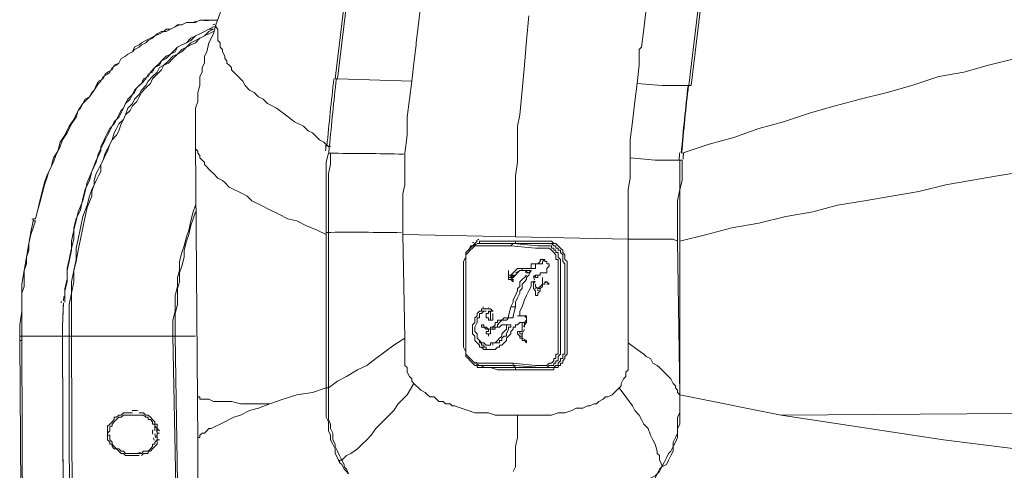
# Model space of a CAD drawing. Units: inches. Extents: x 15 to 1225, y 15 to 826.
# Drawn here: x 918 to 991, y 655 to 689 of the extents above; entities that cross this region are included whole.
import ezdxf

# ---------------------------------------------------------------- set-up
doc = ezdxf.new("R2010")
doc.units = ezdxf.units.IN
doc.header["$MEASUREMENT"] = 0
doc.layers.add('Ebene 1', color=7, linetype='Continuous')

# ---------------------------------------------------------------- blocks, each defined once
blk = doc.blocks.new('block 7')
at = {"layer": 'Ebene 1', "lineweight": 0}
for points in [[(955.62, 688.924), (955.453, 687.087), (955.286, 685.249), (955.119, 683.412), (954.952, 681.575), (954.785, 680.739), (954.785, 679.904), (954.785, 678.902), (954.785, 678.067), (954.618, 677.065), (954.618, 676.23), (954.618, 675.227), (954.618, 674.392), (954.618, 672.555)], [(932.403, 688.256), (934.574, 694.269)], [(941.924, 689.759), (941.255, 684.247)], [(942.091, 689.759), (941.422, 684.247)], [(947.603, 689.759), (947.269, 686.92)], [(963.972, 686.586), (964.139, 687.922), (964.306, 689.425)], [(968.148, 689.258), (967.48, 683.746)], [(968.315, 689.258), (967.647, 683.746)], [(919.04, 673.891), (919.207, 674.559), (919.374, 675.227), (919.541, 675.896), (919.708, 676.564), (919.875, 677.065), (920.209, 677.733), (920.376, 678.401), (920.71, 678.902), (920.877, 679.57), (921.211, 680.071), (921.545, 680.739), (921.879, 681.241), (922.213, 681.909), (922.381, 682.076), (922.548, 682.41), (922.715, 682.744), (923.049, 682.911), (923.216, 683.245), (923.383, 683.412), (923.55, 683.746), (923.717, 684.08), (924.051, 684.247), (924.218, 684.581), (924.385, 684.748), (924.719, 684.915), (924.886, 685.249), (925.22, 685.416), (925.387, 685.751), (925.721, 685.918), (925.888, 686.085), (926.222, 686.252), (926.389, 686.586), (926.723, 686.753), (926.89, 686.92), (927.225, 687.087), (927.559, 687.254), (927.893, 687.421), (928.06, 687.588), (928.394, 687.755), (928.728, 687.755), (929.062, 687.922), (929.396, 688.089), (929.563, 688.256), (929.897, 688.256), (930.231, 688.423), (930.565, 688.423), (930.899, 688.423), (931.233, 688.59), (931.567, 688.59), (931.901, 688.59), (932.236, 688.59)], [(930.899, 688.423), (930.565, 688.423), (930.231, 688.423), (929.897, 688.256), (929.73, 688.256), (929.396, 688.089), (929.062, 687.922), (928.728, 687.922), (928.561, 687.755), (928.227, 687.588), (927.893, 687.421), (927.726, 687.254), (927.392, 687.087), (927.225, 686.92), (926.89, 686.753), (926.723, 686.586), (926.389, 686.419), (926.222, 686.252), (925.888, 686.085), (925.721, 685.918), (925.387, 685.751), (925.22, 685.416), (925.053, 685.249), (924.719, 685.082), (924.552, 684.748), (924.385, 684.581), (924.051, 684.414), (923.884, 684.08), (923.717, 683.913), (923.383, 683.412), (923.049, 682.911), (922.548, 682.41), (922.213, 681.909), (922.046, 681.408), (921.712, 680.907), (921.378, 680.238), (921.044, 679.737), (920.877, 679.236), (920.543, 678.568), (920.376, 678.067), (920.042, 677.399), (919.875, 676.898), (919.708, 676.397), (919.541, 675.728), (919.374, 675.06), (919.207, 674.559), (919.04, 673.891)], [(932.236, 688.59), (932.57, 688.59)], [(921.211, 668.045), (921.211, 668.713), (921.378, 669.381), (921.378, 670.216), (921.545, 670.884), (921.712, 671.72), (921.879, 672.388), (921.879, 673.223), (922.046, 673.891), (922.381, 674.559), (922.548, 675.394), (922.715, 676.063), (923.049, 676.731), (923.216, 677.399), (923.55, 678.234), (923.884, 678.902), (923.884, 679.236), (924.051, 679.57), (924.218, 679.904), (924.385, 680.238), (924.552, 680.572), (924.886, 680.907), (925.053, 681.241), (925.22, 681.575), (925.387, 681.909), (925.554, 682.076), (925.721, 682.41), (926.055, 682.744), (926.222, 683.078), (926.389, 683.412), (926.723, 683.746), (926.89, 683.913), (927.225, 684.247), (927.392, 684.581), (927.726, 684.748), (927.893, 685.082), (928.227, 685.416), (928.394, 685.583), (928.728, 685.918), (929.062, 686.085), (929.396, 686.252), (929.563, 686.586), (929.897, 686.753), (930.231, 686.92), (930.565, 687.254), (930.899, 687.421), (931.233, 687.588), (931.567, 687.755), (931.901, 687.922), (932.236, 688.089)], [(932.236, 687.922), (931.901, 687.922), (931.567, 687.755), (931.233, 687.588), (930.899, 687.421), (930.565, 687.087), (930.231, 686.92), (929.897, 686.753), (929.563, 686.586), (929.229, 686.252), (929.062, 686.085), (928.728, 685.751), (928.394, 685.583), (928.227, 685.249), (927.893, 685.082), (927.559, 684.748), (927.392, 684.414), (927.058, 684.247), (926.89, 683.913), (926.556, 683.579), (926.389, 683.245), (926.222, 683.078), (925.888, 682.744), (925.721, 682.41), (925.554, 682.076), (925.387, 681.742), (925.22, 681.408), (924.886, 681.074), (924.719, 680.739), (924.552, 680.405), (924.385, 680.071), (924.218, 679.737), (924.051, 679.403), (923.884, 679.069), (923.717, 678.735), (923.55, 678.067), (923.216, 677.399), (922.882, 676.564), (922.715, 675.896), (922.548, 675.227), (922.213, 674.392), (922.046, 673.724), (921.879, 673.056), (921.712, 672.221), (921.712, 671.553), (921.545, 670.717), (921.378, 670.049), (921.378, 669.214), (921.211, 668.546), (921.211, 667.711)], [(921.545, 665.205), (921.545, 665.873), (921.545, 666.709), (921.545, 667.544), (921.712, 668.379), (921.712, 669.214), (921.879, 670.049), (922.046, 670.884), (922.046, 671.72), (922.213, 672.388), (922.381, 673.223), (922.548, 674.058), (922.882, 674.893), (923.049, 675.561), (923.216, 676.063), (923.383, 676.397), (923.383, 676.731), (923.55, 677.232), (923.717, 677.566), (923.884, 677.9), (924.051, 678.234), (924.218, 678.735), (924.385, 679.069), (924.552, 679.403), (924.719, 679.737), (924.886, 680.238), (925.053, 680.572), (925.22, 680.907), (925.554, 681.241), (925.721, 681.575), (925.888, 682.076), (926.222, 682.41), (926.389, 682.744), (926.723, 683.078), (926.89, 683.412), (927.225, 683.746), (927.392, 684.08), (927.726, 684.414), (928.06, 684.748), (928.227, 685.082), (928.561, 685.249), (928.895, 685.583), (929.229, 685.918), (929.563, 686.085), (929.897, 686.419), (930.231, 686.586), (930.565, 686.92), (930.899, 687.087), (931.233, 687.254), (931.567, 687.421), (931.901, 687.755), (932.236, 687.922)], [(921.712, 665.205), (921.712, 665.873), (921.712, 666.709), (921.712, 667.544), (921.712, 668.379), (921.879, 669.214), (921.879, 670.049), (922.046, 670.717), (922.213, 671.553), (922.381, 672.388), (922.548, 673.223), (922.715, 674.058), (922.882, 674.726), (923.216, 675.561), (923.216, 675.896), (923.383, 676.397), (923.55, 676.731), (923.717, 677.065), (923.884, 677.399), (923.884, 677.9), (924.051, 678.234), (924.218, 678.568), (924.385, 678.902), (924.552, 679.403), (924.719, 679.737), (925.053, 680.071), (925.22, 680.405), (925.387, 680.907), (925.554, 681.241), (925.721, 681.575), (926.055, 681.909), (926.222, 682.243), (926.556, 682.577), (926.723, 682.911), (926.89, 683.245), (927.225, 683.579), (927.559, 683.913), (927.726, 684.247), (928.06, 684.581), (928.394, 684.915), (928.561, 685.249), (928.895, 685.416), (929.229, 685.751), (929.563, 686.085), (929.897, 686.252), (930.231, 686.586), (930.565, 686.753), (930.899, 686.92), (931.233, 687.254), (931.567, 687.421), (931.901, 687.588), (932.236, 687.755)], [(931.066, 682.577), (931.066, 682.911), (931.066, 683.245), (931.233, 683.746), (931.233, 684.08), (931.233, 684.414), (931.4, 684.748), (931.4, 685.082), (931.567, 685.416), (931.567, 685.918), (931.734, 686.252), (931.901, 686.92), (932.236, 687.588), (932.403, 688.256)], [(932.403, 688.256), (932.403, 688.089), (932.57, 687.922), (932.57, 687.755), (932.57, 687.588), (932.57, 687.254), (932.57, 687.087), (932.737, 686.92), (932.737, 686.753), (932.737, 686.586), (932.904, 686.419), (932.904, 686.252), (933.071, 685.918), (933.071, 685.751), (933.238, 685.583), (933.238, 685.416), (933.405, 685.249), (933.572, 685.082), (933.572, 684.915), (933.739, 684.748), (933.906, 684.581), (934.073, 684.414), (934.407, 684.08), (934.574, 683.746), (934.908, 683.412), (935.242, 683.245), (935.576, 682.911), (935.91, 682.744), (936.244, 682.41), (936.578, 682.243), (936.913, 682.076), (937.581, 681.575), (938.249, 681.074), (938.917, 680.739), (939.251, 680.405), (939.585, 680.238), (939.752, 680.071), (940.086, 679.737), (940.42, 679.57), (940.754, 679.236)], [(947.269, 686.753), (947.269, 686.92)], [(997.379, 687.087), (995.541, 686.586), (993.537, 686.252), (991.7, 685.751), (989.695, 685.249), (987.858, 684.748), (986.021, 684.414), (984.016, 683.746), (982.179, 683.245), (980.174, 682.744), (978.337, 682.243), (976.5, 681.742), (974.495, 681.074), (972.658, 680.572), (970.82, 679.904), (968.983, 679.403), (966.979, 678.735)], [(947.269, 686.753), (947.102, 685.416), (946.935, 684.08)], [(963.638, 683.913), (963.805, 685.249), (963.805, 686.419)], [(963.805, 686.419), (963.972, 686.586)], [(941.422, 684.247), (941.255, 684.247)], [(941.422, 684.247), (946.935, 684.08)], [(946.935, 684.08), (946.768, 682.744), (946.6, 681.408), (946.6, 680.071), (946.433, 678.735)], [(963.137, 678.401), (963.137, 679.069), (963.137, 679.737), (963.304, 681.074), (963.471, 682.577), (963.638, 683.913)], [(967.48, 683.746), (965.475, 683.746), (963.638, 683.913)], [(967.48, 683.746), (967.647, 683.746)], [(931.066, 682.577), (930.899, 682.076), (930.899, 681.575), (930.899, 681.241), (930.899, 680.739), (930.899, 680.405), (930.899, 679.904), (930.899, 679.57), (930.899, 679.403)], [(930.899, 679.403), (930.899, 679.403)], [(930.899, 679.403), (931.066, 657.355)], [(940.587, 672.722), (939.919, 673.056), (939.084, 673.39), (938.416, 673.724), (937.748, 673.891), (937.08, 674.225), (936.411, 674.559), (935.743, 674.893), (935.075, 675.227), (934.741, 675.561), (934.407, 675.728), (934.073, 675.896), (933.739, 676.063), (933.405, 676.23), (933.071, 676.564), (932.904, 676.731), (932.57, 676.898), (932.236, 677.232), (932.069, 677.399), (931.901, 677.566), (931.734, 677.733), (931.567, 677.9), (931.567, 678.067), (931.4, 678.234), (931.233, 678.401), (931.233, 678.568), (931.066, 678.735), (931.066, 678.902), (930.899, 679.069), (930.899, 679.236), (930.899, 679.403)], [(940.754, 679.236), (940.921, 679.236)], [(940.587, 672.722), (940.587, 674.225), (940.587, 675.06), (940.587, 675.728), (940.587, 676.564), (940.587, 677.232), (940.587, 678.067), (940.754, 678.735)], [(940.921, 678.735), (940.754, 678.735)], [(940.921, 678.735), (940.921, 677.9), (940.754, 677.232), (940.754, 676.564), (940.754, 675.728), (940.754, 675.06), (940.754, 674.225), (940.754, 672.722)], [(946.433, 678.735), (946.433, 677.9), (946.433, 677.232), (946.433, 676.397), (946.266, 675.728), (946.266, 674.225), (946.266, 672.722)], [(946.433, 678.735), (946.433, 678.735)], [(962.97, 672.388), (962.97, 673.891), (962.97, 675.394), (962.97, 676.063), (963.137, 676.898), (963.137, 677.566), (963.137, 678.401)], [(963.137, 678.401), (963.137, 678.401)], [(966.812, 678.234), (966.478, 678.234), (965.976, 678.234), (964.974, 678.234), (963.137, 678.401)], [(966.645, 672.221), (966.645, 673.724), (966.645, 674.559), (966.645, 675.227), (966.812, 676.063), (966.812, 676.731), (966.812, 677.399), (966.812, 678.234)], [(998.381, 678.401), (996.377, 678.067), (994.372, 677.733), (992.368, 677.399), (990.363, 677.065), (988.359, 676.731), (986.522, 676.397), (984.517, 675.896), (982.513, 675.561), (980.508, 675.227), (978.504, 674.893), (976.667, 674.392), (974.662, 674.058), (972.658, 673.557), (970.653, 673.223), (968.816, 672.722), (966.812, 672.221)], [(966.979, 678.234), (966.979, 677.566), (966.979, 676.731), (966.812, 676.063), (966.812, 675.227), (966.812, 674.559), (966.812, 673.724), (966.812, 672.221)], [(966.979, 678.234), (966.812, 678.234)], [(966.979, 678.735), (966.979, 678.735)], [(929.229, 665.205), (929.229, 665.706), (929.229, 666.375), (929.396, 667.043), (929.396, 667.544), (929.396, 668.212), (929.563, 668.88), (929.563, 669.548), (929.73, 670.049), (929.73, 670.717), (929.897, 671.386), (930.064, 671.887), (930.231, 672.555), (930.398, 673.056), (930.565, 673.724), (930.732, 674.392), (930.899, 674.893)], [(918.873, 673.891), (918.873, 673.891)], [(918.873, 673.891), (918.873, 673.724)], [(918.873, 673.891), (918.873, 673.891)], [(918.873, 673.891), (919.04, 673.891)], [(918.873, 673.891), (919.04, 673.891)], [(919.04, 673.891), (919.04, 673.891)], [(919.04, 673.891), (919.04, 673.891)], [(929.396, 665.205), (929.396, 665.706), (929.396, 666.375), (929.396, 666.876), (929.563, 667.544), (929.563, 668.045), (929.563, 668.713), (929.73, 669.214), (929.73, 669.882), (929.897, 670.383), (930.064, 671.052), (930.064, 671.553), (930.231, 672.221), (930.398, 672.722), (930.565, 673.39), (930.732, 673.891), (930.899, 674.392)], [(918.873, 673.724), (918.706, 672.889), (918.539, 672.054), (918.372, 671.052), (918.205, 670.049), (918.038, 669.047), (918.038, 668.045), (918.038, 667.043), (917.871, 666.04), (917.871, 665.205)], [(918.038, 665.205), (918.038, 665.706), (918.038, 666.208), (918.038, 666.876), (918.038, 667.377), (918.038, 667.878), (918.038, 668.379), (918.205, 668.88), (918.205, 669.548), (918.205, 670.049), (918.372, 670.55), (918.372, 671.052), (918.539, 671.553), (918.539, 672.054), (918.706, 672.722), (918.873, 673.223), (919.04, 673.724)], [(918.873, 673.724), (918.873, 673.724)], [(918.873, 673.724), (919.04, 673.724)], [(919.04, 673.724), (919.04, 673.724)], [(919.04, 673.724), (919.04, 673.724)], [(940.587, 672.722), (940.587, 661.364)], [(940.587, 672.722), (940.587, 672.722)], [(940.754, 672.722), (940.754, 661.364)], [(946.266, 672.722), (962.97, 672.388)], [(946.433, 665.038), (946.266, 672.722)], [(962.97, 672.388), (962.97, 664.704)], [(966.645, 672.221), (966.311, 672.388), (965.809, 672.388), (964.807, 672.388), (962.97, 672.388)], [(951.444, 671.887), (951.277, 671.72), (951.11, 671.553), (950.943, 671.386), (950.943, 671.219), (950.943, 671.052), (950.776, 670.717), (950.776, 670.55), (950.776, 670.383), (950.776, 670.216), (950.776, 669.715)], [(951.277, 671.553), (951.11, 671.386), (950.943, 671.219), (950.943, 671.052), (950.943, 670.884), (950.943, 670.717), (950.943, 670.55), (950.943, 670.383), (950.943, 670.049), (950.943, 669.548), (950.943, 667.544), (950.943, 665.372), (950.943, 664.871), (950.943, 664.704), (950.943, 664.37), (950.943, 664.203), (950.943, 664.036), (950.943, 663.869), (951.11, 663.702), (951.277, 663.535)], [(951.277, 671.887), (951.444, 671.887), (951.612, 672.054), (951.779, 672.221)], [(951.444, 671.72), (951.277, 671.553)], [(951.277, 671.553), (951.277, 671.553)], [(951.612, 672.054), (951.444, 671.887)], [(951.612, 671.887), (951.444, 671.887)], [(951.444, 671.887), (951.444, 671.887)], [(951.779, 671.887), (951.612, 671.887), (951.444, 671.72)], [(951.779, 672.054), (951.946, 672.054)], [(952.113, 671.887), (951.946, 671.887), (951.779, 671.887)], [(951.946, 672.221), (952.113, 672.221), (952.28, 672.221), (952.447, 672.221), (952.614, 672.221), (953.282, 672.221), (954.618, 672.221)], [(951.946, 672.054), (951.946, 672.221)], [(951.946, 672.054), (951.946, 672.054)], [(951.946, 672.054), (954.451, 672.054)], [(951.946, 672.054), (952.113, 672.054), (952.28, 672.054), (952.447, 672.054), (952.614, 672.054), (953.282, 672.054), (954.618, 672.054)], [(954.284, 671.887), (952.113, 671.887)], [(954.451, 672.054), (954.284, 671.887)], [(954.451, 663.201), (956.121, 663.034), (956.623, 663.034), (956.79, 663.034), (956.957, 663.034), (957.124, 663.201), (957.291, 663.201), (957.458, 663.368), (957.458, 663.535), (957.625, 663.535), (957.625, 663.702), (957.625, 663.869), (957.792, 663.869), (957.792, 664.036), (957.792, 664.203), (957.792, 664.537), (957.792, 664.704), (957.792, 665.539), (957.792, 667.377), (957.792, 669.214), (957.792, 670.216), (957.792, 670.383), (957.792, 670.55), (957.792, 670.717), (957.792, 670.884), (957.625, 670.884), (957.625, 671.052), (957.625, 671.219), (957.458, 671.386), (957.291, 671.553), (957.124, 671.72), (956.957, 671.72), (956.79, 671.72), (956.623, 671.72), (956.121, 671.72), (954.284, 671.887)], [(954.451, 672.054), (954.618, 672.054)], [(954.451, 672.054), (956.288, 671.887), (956.623, 671.887), (956.79, 671.887), (956.957, 671.887), (957.124, 671.887), (957.291, 671.887), (957.291, 671.72), (957.458, 671.72), (957.458, 671.553), (957.625, 671.553), (957.625, 671.386), (957.792, 671.386), (957.792, 671.219), (957.792, 671.052), (957.959, 670.884), (957.959, 670.717), (957.959, 670.55), (957.959, 670.383), (957.959, 669.381), (957.959, 667.544), (957.959, 665.706), (957.959, 664.704), (957.959, 664.537), (957.959, 664.37), (957.959, 664.203), (957.959, 664.036), (957.959, 663.869), (957.792, 663.702), (957.792, 663.535), (957.792, 663.368), (957.625, 663.368), (957.625, 663.201), (957.458, 663.201), (957.458, 663.034), (957.291, 663.034), (957.124, 663.034), (956.957, 662.867), (956.79, 662.867), (956.455, 662.867), (954.618, 663.034)], [(954.618, 672.221), (955.286, 672.221), (955.954, 672.221), (956.288, 672.221), (956.79, 672.221), (956.957, 672.221), (957.124, 672.221), (957.291, 672.221), (957.458, 672.054)], [(954.618, 672.221), (954.618, 672.054)], [(957.458, 672.054), (957.625, 672.054), (957.792, 671.887), (957.959, 671.72), (958.126, 671.553), (958.126, 671.386), (958.293, 671.219), (958.293, 671.052), (958.293, 670.884), (958.46, 670.717), (958.46, 670.55), (958.46, 670.383), (958.46, 670.049), (958.46, 669.214), (958.46, 666.04), (958.46, 664.537), (958.46, 664.203), (958.46, 664.036), (958.46, 663.869), (958.293, 663.702), (958.293, 663.535), (958.126, 663.368), (958.126, 663.201), (957.959, 663.201), (957.959, 663.034), (957.792, 663.034), (957.792, 662.867), (957.625, 662.867), (957.458, 662.867), (957.458, 662.7), (957.291, 662.7), (957.124, 662.7), (956.957, 662.7), (956.79, 662.7), (956.288, 662.7), (954.618, 662.7)], [(957.291, 672.054), (957.458, 671.887), (957.625, 671.887), (957.625, 671.72), (957.792, 671.72), (957.792, 671.553), (957.959, 671.553), (957.959, 671.386), (958.126, 671.219), (958.126, 671.052), (958.126, 670.884), (958.126, 670.717), (958.293, 670.55), (958.293, 670.383), (958.293, 670.049), (958.293, 669.214), (958.293, 666.04), (958.293, 664.537), (958.293, 664.37), (958.293, 664.203), (958.293, 663.869), (958.126, 663.869), (958.126, 663.702), (958.126, 663.535), (957.959, 663.535), (957.959, 663.368), (957.792, 663.201), (957.792, 663.034), (957.625, 663.034), (957.458, 662.867), (957.291, 662.867), (957.124, 662.867), (956.957, 662.867), (956.79, 662.867), (956.623, 662.867), (956.288, 662.867), (954.618, 662.867)], [(954.618, 672.054), (955.954, 672.054), (956.623, 672.054), (956.957, 672.054), (957.124, 672.054), (957.291, 672.054)], [(957.291, 672.054), (957.458, 672.054)], [(966.812, 660.862), (966.645, 672.221)], [(966.812, 660.862), (966.812, 672.221)], [(966.812, 672.221), (966.812, 672.221)], [(956.288, 670.55), (956.455, 670.717), (956.455, 670.884), (956.623, 670.884)], [(956.623, 670.884), (956.79, 670.884), (956.79, 670.717)], [(956.79, 670.884), (956.623, 670.717), (956.623, 670.55)], [(954.284, 669.715), (954.618, 670.049), (954.785, 670.216), (954.952, 670.216)], [(954.952, 670.216), (955.119, 670.216), (955.286, 670.216), (955.453, 670.216)], [(955.286, 670.216), (955.119, 670.216), (955.119, 670.049), (954.952, 670.049)], [(955.453, 670.216), (955.62, 670.216), (955.787, 670.216)], [(955.787, 670.216), (955.787, 670.383), (955.787, 670.55), (955.954, 670.55), (956.288, 670.55)], [(955.787, 670.216), (955.954, 670.216)], [(956.455, 670.55), (956.288, 670.55), (956.121, 670.55), (956.121, 670.383), (956.121, 670.216), (955.954, 670.216)], [(956.288, 670.55), (956.623, 670.55)], [(956.957, 670.216), (956.957, 670.049), (956.957, 669.882), (956.79, 669.882), (956.623, 669.882)], [(956.79, 670.717), (956.957, 670.717), (956.957, 670.55), (957.124, 670.55), (957.124, 670.383), (956.957, 670.216)], [(950.776, 669.715), (950.776, 669.548)], [(950.776, 669.548), (950.776, 668.379)], [(954.117, 670.049), (954.117, 669.882), (954.117, 669.715)], [(954.117, 669.882), (954.117, 670.049)], [(954.117, 669.548), (954.117, 669.882)], [(954.117, 669.715), (954.284, 669.715)], [(954.117, 669.548), (954.451, 669.548)], [(954.284, 669.381), (954.117, 669.381), (954.117, 669.548)], [(954.284, 669.548), (954.451, 669.715)], [(954.284, 669.715), (954.618, 669.715)], [(954.284, 669.715), (954.284, 669.548)], [(954.284, 669.548), (954.284, 669.715)], [(954.284, 667.377), (954.451, 667.711), (954.451, 667.878), (954.618, 668.212), (954.785, 668.546), (954.785, 668.713), (954.952, 668.88), (954.952, 669.047), (954.952, 669.214), (955.119, 669.381), (955.286, 669.548), (955.453, 669.715)], [(954.451, 669.548), (954.284, 669.548)], [(954.284, 669.548), (954.284, 669.548)], [(954.284, 669.548), (954.451, 669.381)], [(954.284, 669.548), (954.284, 669.548)], [(954.284, 669.381), (954.451, 669.381)], [(954.451, 669.214), (954.284, 669.381)], [(954.618, 669.715), (954.451, 669.548)], [(954.451, 669.715), (954.451, 669.548)], [(954.451, 669.381), (954.451, 669.214)], [(954.451, 669.381), (954.451, 669.381)], [(954.952, 670.049), (954.618, 669.882)], [(955.787, 670.049), (955.62, 669.715), (955.453, 669.548), (955.453, 669.381), (955.286, 669.214), (955.119, 669.047), (955.119, 668.88), (955.119, 668.713), (954.952, 668.546), (954.952, 668.379), (954.785, 668.045), (954.618, 667.711), (954.618, 667.377)], [(954.785, 669.882), (954.618, 669.715)], [(954.952, 670.049), (954.785, 669.882)], [(955.119, 670.049), (954.952, 670.049)], [(955.286, 670.049), (955.119, 670.049)], [(955.62, 669.882), (955.286, 670.049), (955.119, 670.049)], [(955.286, 670.049), (955.453, 670.049), (955.62, 670.049)], [(955.453, 669.882), (955.62, 669.882)], [(955.62, 669.882), (955.787, 670.049)], [(955.62, 670.049), (955.787, 670.049)], [(956.121, 669.715), (955.954, 669.548)], [(956.288, 669.715), (956.121, 669.715)], [(956.288, 669.548), (956.121, 669.548), (956.121, 669.715)], [(956.623, 669.882), (956.455, 669.882), (956.455, 669.715), (956.288, 669.715)], [(956.288, 669.715), (956.288, 669.548)], [(956.623, 669.882), (956.79, 669.882)], [(956.623, 669.882), (956.623, 669.882)], [(956.623, 669.882), (956.623, 669.882)], [(956.623, 669.548), (956.623, 669.381), (956.623, 669.214), (956.623, 669.047), (956.79, 669.047)], [(956.623, 669.214), (956.623, 669.381), (956.623, 669.548)], [(955.954, 669.214), (955.787, 669.214), (955.787, 669.047), (955.787, 668.88), (955.62, 668.546), (955.453, 668.212), (955.286, 667.878), (955.119, 667.377), (954.952, 667.043), (954.952, 666.876), (954.952, 666.709), (954.785, 666.709)], [(955.954, 669.214), (956.121, 669.214)], [(956.121, 668.212), (956.121, 668.379), (956.121, 668.546), (955.954, 668.713), (955.954, 669.047), (955.954, 669.214)], [(956.121, 669.047), (956.121, 668.88)], [(956.121, 668.88), (956.288, 668.713)], [(956.288, 668.713), (956.455, 668.88), (956.623, 669.047), (956.623, 669.214)], [(956.288, 668.713), (956.455, 668.713)], [(956.623, 668.88), (956.455, 668.713)], [(956.455, 668.713), (956.455, 668.546)], [(956.79, 669.047), (956.623, 669.047), (956.623, 668.88)], [(956.79, 669.047), (956.79, 669.214), (956.957, 669.214)], [(956.79, 669.047), (956.79, 669.047)], [(956.79, 669.047), (956.79, 669.047)], [(956.957, 669.214), (957.124, 669.047)], [(956.957, 669.047), (956.957, 669.047)], [(957.124, 669.047), (956.957, 669.047)], [(957.124, 669.047), (957.124, 669.047)], [(957.124, 669.047), (957.124, 669.047)], [(957.124, 669.047), (957.124, 669.047)], [(950.776, 668.379), (950.776, 668.045), (950.776, 667.377)], [(956.455, 668.546), (956.288, 668.379), (956.288, 668.212), (956.121, 668.212)], [(950.776, 667.377), (950.776, 667.043), (950.776, 666.709)], [(952.113, 664.37), (951.946, 664.37), (951.946, 664.537), (951.779, 664.704), (951.612, 664.871), (951.612, 665.038), (951.612, 665.205), (951.444, 665.372), (951.444, 665.539), (951.444, 665.706), (951.444, 665.873), (951.444, 666.04), (951.612, 666.208), (951.612, 666.375), (951.612, 666.542), (951.779, 666.709), (951.779, 666.876), (951.946, 667.043), (952.113, 667.043), (952.113, 667.21), (952.28, 667.21), (952.447, 667.21)], [(952.447, 667.21), (952.614, 667.21), (952.781, 667.21)], [(952.614, 667.21), (952.447, 667.21)], [(952.614, 665.706), (952.781, 665.706), (952.781, 665.873), (952.948, 665.873), (953.115, 666.04), (953.115, 666.208), (953.282, 666.208), (953.282, 666.375), (953.449, 666.375), (953.616, 666.375), (953.783, 666.542), (953.95, 666.542), (954.117, 666.542), (954.117, 666.709), (954.284, 667.377)], [(952.781, 667.21), (952.781, 667.21)], [(952.781, 667.21), (952.948, 667.043)], [(954.618, 667.377), (954.451, 666.709), (954.451, 666.542), (954.284, 666.542), (954.117, 666.542), (953.95, 666.375), (953.783, 666.375), (953.616, 666.375), (953.449, 666.208), (953.282, 666.04), (953.282, 665.873), (953.115, 665.873), (952.948, 665.873), (952.948, 665.706)], [(954.284, 667.377), (954.618, 667.377)], [(950.776, 666.709), (950.776, 666.208), (950.776, 666.04), (950.776, 665.873), (950.776, 665.539), (950.776, 665.372), (950.776, 665.205), (950.776, 664.871), (950.776, 664.704), (950.776, 664.537), (950.776, 664.37), (950.943, 664.036), (950.943, 663.869), (950.943, 663.702), (951.11, 663.535), (951.277, 663.368), (951.444, 663.201)], [(952.447, 667.043), (952.28, 667.043), (952.113, 666.876), (951.946, 666.876), (951.946, 666.709), (951.946, 666.542), (951.779, 666.542), (951.779, 666.375), (951.779, 666.208)], [(952.28, 667.043), (952.113, 667.043)], [(952.614, 666.375), (952.614, 666.542), (952.447, 666.542), (952.447, 666.709), (952.447, 666.876), (952.614, 666.876), (952.614, 667.043)], [(952.781, 667.043), (952.614, 667.043)], [(952.614, 667.043), (952.781, 667.043)], [(952.781, 667.043), (952.948, 667.043)], [(952.948, 667.043), (952.781, 667.043)], [(952.781, 667.043), (952.781, 667.043)], [(952.781, 667.043), (952.781, 666.876)], [(952.781, 666.876), (952.781, 666.709)], [(952.948, 666.709), (952.948, 666.542), (952.948, 666.375), (952.781, 666.375)], [(952.781, 666.709), (952.781, 666.542), (952.781, 666.375)], [(952.948, 667.043), (952.948, 667.043)], [(952.948, 666.876), (952.948, 666.709)], [(954.785, 666.709), (955.119, 666.709), (955.286, 666.709)], [(955.286, 666.709), (955.119, 666.709)], [(955.286, 666.709), (955.453, 666.709), (955.453, 666.542)], [(955.286, 666.709), (955.453, 666.542), (955.453, 666.375), (955.453, 666.208), (955.286, 666.04), (955.286, 665.873)], [(955.453, 666.542), (955.453, 666.375), (955.286, 666.208)], [(951.779, 666.208), (951.612, 665.873), (951.612, 665.706), (951.612, 665.539), (951.779, 665.372), (951.779, 665.205), (951.779, 665.038), (951.946, 664.871), (952.113, 664.704), (952.28, 664.704), (952.447, 664.537), (952.614, 664.537)], [(952.113, 666.04), (952.28, 666.04), (952.28, 665.873), (952.447, 665.873), (952.614, 665.706)], [(952.28, 665.873), (952.113, 665.873), (952.113, 666.04)], [(952.28, 665.873), (952.447, 665.873)], [(952.447, 665.706), (952.28, 665.873)], [(952.614, 665.205), (952.614, 665.372), (952.447, 665.372), (952.447, 665.539), (952.614, 665.539), (952.614, 665.706), (952.447, 665.706)], [(952.614, 666.375), (952.781, 666.375)], [(952.781, 666.375), (952.614, 666.375)], [(952.614, 664.537), (952.781, 664.537), (952.781, 664.704), (952.948, 664.704), (953.115, 664.704), (953.282, 664.871), (953.449, 665.038), (953.616, 665.205), (953.616, 665.372), (953.783, 665.539), (953.95, 665.706), (953.95, 665.873), (953.95, 666.04)], [(952.614, 665.706), (952.948, 665.706)], [(952.614, 665.706), (952.781, 665.706)], [(953.115, 665.706), (952.948, 665.706), (952.781, 665.706), (952.781, 665.539)], [(952.781, 665.706), (952.781, 665.539)], [(953.282, 665.873), (953.115, 665.873), (953.115, 665.706)], [(953.783, 666.04), (953.616, 666.04), (953.449, 665.873), (953.282, 665.873)], [(953.95, 666.04), (953.783, 666.04)], [(953.95, 666.04), (954.284, 666.04)], [(954.117, 666.04), (953.95, 666.04)], [(953.95, 666.04), (953.95, 666.04)], [(954.117, 665.873), (954.117, 665.706), (953.95, 665.372)], [(954.117, 666.04), (954.284, 666.04)], [(954.284, 666.04), (954.284, 665.873), (954.117, 665.873)], [(955.119, 666.208), (954.952, 666.208), (954.785, 666.04), (954.618, 666.04), (954.618, 665.873), (954.451, 665.873), (954.451, 665.706), (954.284, 665.539)], [(954.284, 666.04), (954.284, 666.04)], [(954.952, 665.372), (954.952, 665.539), (955.119, 665.539), (955.119, 665.706), (955.119, 665.873), (955.119, 666.04), (955.119, 666.208)], [(955.286, 666.208), (955.119, 666.208)], [(955.286, 665.706), (955.119, 665.372)], [(955.286, 666.208), (955.286, 666.04)], [(917.871, 665.205), (917.871, 665.205)], [(917.871, 665.205), (917.871, 665.038)], [(917.871, 665.205), (918.038, 665.205)], [(917.871, 665.038), (917.871, 665.038)], [(917.871, 665.038), (917.871, 664.871)], [(918.038, 665.205), (918.038, 664.871)], [(918.038, 665.205), (921.044, 665.205)], [(921.044, 665.205), (921.211, 622.612)], [(921.211, 621.776), (921.044, 665.205)], [(921.044, 665.205), (921.545, 665.205)], [(921.044, 665.205), (921.044, 665.205)], [(921.545, 658.357), (921.545, 665.205)], [(921.712, 665.205), (921.545, 665.205)], [(921.879, 621.776), (921.712, 665.205)], [(925.387, 665.205), (921.712, 665.205)], [(929.229, 665.205), (925.387, 665.205)], [(930.064, 623.28), (929.229, 665.205)], [(929.396, 665.205), (929.229, 665.205)], [(930.064, 623.28), (929.396, 665.205)], [(930.899, 665.205), (929.396, 665.205)], [(946.433, 665.038), (945.598, 664.537), (944.93, 664.036), (944.262, 663.535), (943.594, 663.034), (942.926, 662.7), (942.091, 662.199), (941.422, 661.865), (940.754, 661.364)], [(946.433, 665.038), (946.433, 664.203), (946.433, 663.869), (946.433, 663.702), (946.433, 663.535), (946.433, 663.201), (946.433, 663.034), (946.6, 662.867), (946.6, 662.7), (946.6, 662.533), (946.768, 662.199), (946.935, 662.032), (946.935, 661.865), (947.102, 661.698)], [(952.781, 665.539), (952.781, 665.372), (952.614, 665.372)], [(952.614, 665.372), (952.614, 665.205)], [(954.284, 665.539), (954.284, 665.372), (954.117, 665.205), (953.95, 665.038), (953.95, 664.871), (953.783, 664.704), (953.616, 664.537), (953.449, 664.537), (953.449, 664.37), (953.282, 664.37), (953.115, 664.203), (952.948, 664.203), (952.781, 664.203)], [(953.95, 665.372), (953.95, 665.205), (953.783, 665.205), (953.616, 665.038), (953.616, 664.871), (953.449, 664.871), (953.449, 664.704), (953.282, 664.704), (953.115, 664.704), (952.948, 664.704), (952.948, 664.537)], [(954.952, 665.205), (954.785, 665.372), (954.785, 665.539)], [(954.785, 665.539), (954.952, 665.539)], [(954.952, 665.539), (954.952, 665.372)], [(954.952, 665.372), (955.119, 665.372)], [(954.952, 665.205), (955.119, 665.205)], [(955.453, 664.704), (955.286, 664.871), (955.119, 664.871), (955.119, 665.038), (954.952, 665.038), (954.952, 665.205)], [(955.119, 665.372), (955.119, 665.205)], [(955.119, 665.205), (955.119, 665.038)], [(955.119, 665.038), (955.453, 664.871)], [(917.871, 664.871), (918.205, 616.932)], [(917.871, 664.871), (918.038, 664.871)], [(918.038, 664.871), (918.205, 617.768)], [(951.946, 664.871), (951.946, 664.704), (952.113, 664.704), (952.113, 664.537), (952.28, 664.537)], [(952.113, 664.37), (952.447, 664.37)], [(952.781, 664.203), (952.614, 664.203), (952.447, 664.203), (952.28, 664.203), (952.113, 664.37)], [(952.28, 664.537), (952.28, 664.37), (952.447, 664.37)], [(952.447, 664.37), (952.447, 664.203), (952.614, 664.203), (952.781, 664.203), (952.948, 664.203)], [(955.453, 664.871), (955.453, 664.704)], [(955.453, 664.704), (955.453, 664.704)], [(962.302, 661.364), (962.469, 661.531), (962.469, 661.698), (962.636, 662.032), (962.803, 662.199), (962.803, 662.366), (962.803, 662.533), (962.97, 662.7), (962.97, 663.034), (962.97, 663.201), (962.97, 663.368), (962.97, 663.535), (962.97, 663.869), (962.97, 664.704)], [(962.97, 664.704), (963.638, 664.203), (964.139, 663.869), (964.306, 663.702), (964.64, 663.535), (964.807, 663.201), (965.141, 663.034), (965.308, 662.867), (965.642, 662.533), (965.809, 662.366), (966.143, 662.032), (966.311, 661.698), (966.478, 661.531), (966.478, 661.364), (966.645, 661.197), (966.645, 661.029), (966.812, 660.862)], [(951.277, 663.535), (951.444, 663.368)], [(951.444, 663.201), (951.277, 663.368)], [(951.444, 663.368), (951.612, 663.201), (951.779, 663.201), (951.946, 663.201)], [(951.444, 663.201), (951.612, 663.034)], [(951.612, 663.034), (951.612, 663.034)], [(951.612, 663.034), (951.779, 663.034)], [(951.779, 663.034), (951.612, 663.034)], [(951.779, 663.034), (951.779, 663.034)], [(952.28, 662.867), (952.113, 662.867), (951.946, 662.867), (951.779, 662.867), (951.779, 663.034)], [(951.946, 663.034), (951.779, 663.034)], [(951.946, 663.201), (952.113, 663.201)], [(954.117, 662.867), (952.948, 662.867), (952.447, 662.867), (952.28, 662.867), (952.113, 663.034), (951.946, 663.034)], [(952.28, 663.034), (952.113, 663.034), (951.946, 663.034)], [(954.451, 663.201), (952.113, 663.201)], [(954.451, 663.034), (952.28, 663.034)], [(954.284, 662.7), (953.282, 662.7), (952.781, 662.867), (952.447, 662.867), (952.28, 662.867)], [(954.284, 662.867), (954.117, 662.867)], [(954.451, 662.867), (954.284, 662.867)], [(954.451, 663.034), (954.451, 663.201)], [(954.618, 662.867), (954.451, 663.034)], [(954.618, 663.034), (954.451, 663.034)], [(954.618, 662.867), (954.451, 662.867)], [(954.618, 662.867), (954.618, 662.7)], [(954.618, 662.7), (954.284, 662.7)], [(936.411, 660.194), (937.414, 660.528), (938.416, 660.862), (939.585, 661.029), (940.587, 661.364)], [(940.754, 661.364), (940.587, 661.364)], [(941.589, 655.851), (941.422, 656.186), (941.255, 656.52), (941.255, 656.854), (941.088, 657.188), (940.921, 657.522), (940.921, 657.856), (940.754, 658.19), (940.754, 658.524), (940.754, 658.858), (940.587, 659.192), (940.587, 659.693), (940.587, 660.027), (940.587, 660.361), (940.587, 660.695), (940.587, 661.364)], [(940.754, 661.364), (940.754, 660.695), (940.754, 660.027), (940.754, 659.693), (940.754, 659.359), (940.754, 659.025), (940.921, 658.691), (940.921, 658.357), (941.088, 658.023), (941.088, 657.522), (941.255, 657.188), (941.255, 657.021), (941.422, 656.687), (941.589, 656.353), (941.756, 656.018)], [(947.102, 661.698), (946.6, 660.862), (946.266, 660.528), (945.932, 660.194), (945.598, 659.693), (945.264, 659.359), (944.93, 659.025), (944.596, 658.691), (944.262, 658.357), (943.928, 657.856), (943.594, 657.522), (943.26, 657.188), (942.926, 656.854), (942.425, 656.52), (942.091, 656.353), (941.756, 656.018)], [(947.102, 661.698), (947.269, 661.531), (947.436, 661.364), (947.603, 661.197), (947.937, 661.029), (948.104, 660.862), (948.271, 660.695), (948.605, 660.695), (948.772, 660.528), (948.939, 660.361), (949.273, 660.361), (949.44, 660.194), (949.774, 660.194), (949.941, 660.027), (950.108, 660.027), (950.609, 659.86), (951.11, 659.693), (951.612, 659.526), (952.113, 659.526), (952.614, 659.526), (953.115, 659.359), (953.616, 659.359), (954.284, 659.359), (954.785, 659.359)], [(954.785, 659.359), (955.286, 659.359), (955.787, 659.359), (956.288, 659.359), (956.79, 659.359), (957.291, 659.359), (957.792, 659.526), (958.293, 659.526), (958.794, 659.693), (959.128, 659.86), (959.462, 659.86), (959.629, 659.86), (959.963, 660.027), (960.13, 660.027), (960.464, 660.194), (960.631, 660.194), (960.798, 660.361), (961.132, 660.528), (961.299, 660.695), (961.467, 660.695), (961.801, 660.862), (961.968, 661.029), (962.135, 661.197), (962.302, 661.364)], [(962.302, 661.364), (962.803, 660.695), (963.304, 660.027), (963.471, 659.693), (963.805, 659.359), (963.972, 659.025), (964.139, 658.691), (964.473, 658.357), (964.64, 657.856), (964.807, 657.522), (964.974, 657.188), (965.141, 656.687), (965.141, 656.52), (965.308, 656.353), (965.308, 656.186), (965.308, 656.018), (965.475, 655.684), (965.475, 655.517)], [(931.066, 660.695), (931.233, 660.695), (931.233, 660.528), (931.4, 660.528), (931.567, 660.528), (931.901, 660.528), (932.236, 660.361), (932.904, 660.361), (933.572, 660.361), (934.24, 660.194), (935.075, 660.194), (936.411, 660.194)], [(966.812, 660.862), (966.812, 660.194), (966.812, 659.86), (966.812, 659.526), (966.812, 659.025), (966.812, 658.691), (966.645, 658.357), (966.645, 658.023), (966.645, 657.689), (966.478, 657.355), (966.311, 657.021), (966.311, 656.687), (966.143, 656.353), (965.976, 656.018), (965.809, 655.684), (965.475, 655.517)], [(966.812, 660.862), (966.812, 660.194), (966.812, 659.86), (966.812, 659.526), (966.645, 659.192), (966.645, 658.858), (966.645, 658.524), (966.645, 658.023), (966.478, 657.689), (966.311, 657.355), (966.311, 657.021), (966.143, 656.687), (965.976, 656.52), (965.809, 656.186), (965.642, 655.851), (965.475, 655.517)], [(966.812, 660.862), (974.328, 659.359)], [(966.812, 660.862), (966.812, 660.862)], [(931.066, 657.355), (931.066, 657.522), (931.066, 657.689), (931.233, 657.689), (931.233, 657.856), (931.4, 658.023), (931.567, 658.023), (931.734, 658.19), (931.901, 658.357), (932.069, 658.357), (932.403, 658.524), (932.737, 658.691), (933.071, 658.858), (933.405, 659.025), (933.739, 659.192), (934.24, 659.359), (934.908, 659.693), (935.576, 659.86), (936.411, 660.194)], [(926.222, 659.526), (926.055, 659.526), (925.888, 659.526), (925.721, 659.526), (925.554, 659.526), (925.387, 659.359), (925.22, 659.359), (925.053, 659.192), (924.886, 659.192), (924.886, 659.025), (924.719, 658.858), (924.552, 658.691), (924.385, 658.524), (924.385, 658.357), (924.385, 658.19), (924.385, 658.023)], [(926.389, 659.359), (926.222, 659.359), (926.055, 659.359), (925.888, 659.359), (925.721, 659.359), (925.554, 659.359), (925.387, 659.192), (925.22, 659.192), (925.053, 659.025), (924.886, 658.858), (924.719, 658.691), (924.719, 658.524), (924.552, 658.524), (924.552, 658.357), (924.552, 658.19), (924.385, 658.023)], [(926.389, 659.359), (926.389, 659.359)], [(926.389, 659.359), (926.556, 659.359), (926.723, 659.359), (926.89, 659.359), (927.058, 659.359), (927.225, 659.192), (927.392, 659.192), (927.392, 659.025), (927.559, 659.025), (927.726, 658.858), (927.726, 658.691), (927.893, 658.691), (927.893, 658.524), (928.06, 658.357), (928.06, 658.19)], [(928.227, 658.19), (928.06, 658.357), (928.06, 658.524), (928.06, 658.691), (927.893, 658.691), (927.893, 658.858), (927.726, 659.025), (927.559, 659.192), (927.392, 659.359), (927.225, 659.359), (927.058, 659.526), (926.89, 659.526), (926.723, 659.526)], [(954.785, 659.359), (954.785, 658.19), (954.785, 657.689), (954.618, 657.021), (954.618, 656.52), (954.618, 656.018), (954.618, 655.684), (954.618, 655.517), (954.451, 655.183)], [(974.328, 659.359), (998.381, 659.526)], [(974.328, 659.359), (986.355, 657.522), (998.381, 656.018)], [(927.893, 658.524), (927.893, 658.357), (927.893, 658.19)], [(921.712, 621.776), (921.545, 658.357)], [(924.385, 658.023), (924.385, 657.856), (924.385, 657.689), (924.385, 657.522), (924.552, 657.355), (924.552, 657.188), (924.719, 657.188), (924.719, 657.021), (924.886, 656.854), (925.053, 656.854), (925.22, 656.687), (925.387, 656.52), (925.554, 656.52), (925.721, 656.353), (925.888, 656.353), (926.055, 656.353), (926.222, 656.353), (926.556, 656.353), (926.723, 656.353)], [(924.385, 658.023), (924.385, 658.023)], [(924.385, 658.023), (924.385, 657.856), (924.552, 657.856), (924.552, 657.689), (924.552, 657.522), (924.719, 657.355), (924.719, 657.188), (924.886, 657.021), (925.053, 656.854), (925.22, 656.854), (925.387, 656.687), (925.554, 656.687), (925.721, 656.52), (925.888, 656.52), (926.055, 656.52), (926.222, 656.52), (926.389, 656.52), (926.556, 656.52)], [(928.06, 657.689), (928.06, 657.522), (927.893, 657.355), (927.893, 657.188), (927.726, 657.188), (927.726, 657.021), (927.559, 656.854), (927.392, 656.687), (927.225, 656.687), (927.058, 656.687), (926.89, 656.52), (926.723, 656.52), (926.556, 656.52)], [(928.06, 658.19), (928.06, 658.023)], [(928.06, 658.023), (928.06, 657.856)], [(928.227, 658.023), (928.06, 658.023)], [(928.06, 657.856), (928.06, 657.689)], [(926.89, 656.353), (927.058, 656.52), (927.225, 656.52), (927.392, 656.52), (927.392, 656.687), (927.559, 656.687), (927.726, 656.854), (927.893, 657.021), (928.06, 657.188), (928.06, 657.355), (928.06, 657.522), (928.227, 657.522)], [(931.066, 657.355), (931.066, 654.849), (931.066, 652.177), (931.066, 649.504), (931.233, 646.832), (931.4, 644.326), (931.734, 641.821)], [(926.556, 656.52), (926.556, 656.52)], [(941.756, 656.018), (941.589, 656.018), (941.589, 655.851)], [(942.258, 655.016), (942.091, 655.183), (941.924, 655.35), (941.756, 655.684), (941.589, 655.851)], [(941.756, 656.018), (941.924, 655.684), (941.924, 655.517), (942.091, 655.35), (942.258, 655.016)], [(964.64, 654.682), (964.974, 654.849), (965.141, 655.016), (965.308, 655.35), (965.475, 655.517)], [(965.475, 655.517), (965.308, 655.183), (965.141, 655.016), (964.974, 654.682), (964.807, 654.515)], [(965.475, 655.517), (965.475, 655.517)]]:
    blk.add_lwpolyline(points, dxfattribs=at)
for points in [[(930.997, 688.492), (930.937, 688.483), (930.877, 688.473), (930.817, 688.463)], [(932.192, 688.589), (931.976, 688.586), (931.76, 688.575), (931.544, 688.556)], [(932.312, 688.126), (932.261, 688.107), (932.211, 688.088), (932.16, 688.068)], [(932.331, 688.3), (932.286, 688.284), (932.241, 688.267), (932.196, 688.249)], [(941.165, 684.256), (940.973, 682.595), (940.8, 680.932), (940.647, 679.266)], [(941.35, 684.268), (941.156, 682.587), (940.985, 680.903), (940.835, 679.218)], [(967.426, 683.758), (967.234, 682.095), (967.064, 680.43), (966.915, 678.763)], [(967.456, 683.778), (967.264, 682.102), (967.093, 680.425), (966.943, 678.745)], [(940.589, 679.409), (940.574, 679.245), (940.559, 679.082), (940.545, 678.919)], [(940.83, 679.251), (940.816, 679.09), (940.801, 678.928), (940.788, 678.766)], [(946.322, 678.673), (944.476, 678.711), (942.629, 678.732), (940.782, 678.735)], [(966.797, 678.761), (966.783, 678.599), (966.768, 678.437), (966.755, 678.275)], [(967.09, 678.78), (967.075, 678.616), (967.061, 678.452), (967.047, 678.288)], [(918.787, 673.861), (918.788, 673.868), (918.79, 673.875), (918.791, 673.882)], [(918.838, 673.847), (918.84, 673.855), (918.841, 673.862), (918.843, 673.869)], [(946.183, 672.852), (944.307, 672.89), (942.431, 672.898), (940.555, 672.879)], [(951.858, 672.334), (951.815, 672.32), (951.773, 672.303), (951.733, 672.284)], [(951.916, 672.351), (951.896, 672.346), (951.877, 672.34), (951.857, 672.334)], [(951.322, 671.83), (951.28, 671.781), (951.242, 671.729), (951.206, 671.675)], [(951.531, 672.159), (951.501, 672.148), (951.473, 672.135), (951.445, 672.12)], [(951.652, 672.029), (951.611, 672.02), (951.571, 672.007), (951.531, 671.992)], [(951.6, 671.947), (951.581, 671.937), (951.562, 671.926), (951.543, 671.915)], [(951.665, 671.979), (951.643, 671.969), (951.622, 671.959), (951.6, 671.948)], [(951.792, 672.023), (951.749, 672.011), (951.707, 671.996), (951.666, 671.979)], [(956.472, 670.79), (956.47, 670.782), (956.469, 670.773), (956.467, 670.765)], [(955.46, 670.058), (955.426, 670.012), (955.392, 669.966), (955.358, 669.92)], [(955.958, 669.662), (955.98, 669.564), (956.002, 669.467), (956.024, 669.369)], [(956.004, 669.291), (956.016, 669.237), (956.029, 669.184), (956.041, 669.131)], [(956.116, 668.772), (956.121, 668.751), (956.126, 668.729), (956.132, 668.707)], [(956.264, 668.633), (956.27, 668.607), (956.277, 668.58), (956.284, 668.554)], [(956.292, 668.641), (956.299, 668.61), (956.307, 668.58), (956.314, 668.55)], [(956.897, 669.161), (956.876, 669.159), (956.855, 669.156), (956.834, 669.153)], [(921.128, 667.94), (921.126, 667.901), (921.123, 667.862), (921.12, 667.824)], [(921.142, 668.134), (921.137, 668.07), (921.133, 668.007), (921.128, 667.943)], [(920.962, 667.788), (920.959, 667.748), (920.956, 667.707), (920.954, 667.667)], [(921.121, 667.667), (921.067, 666.826), (921.041, 665.983), (921.045, 665.14)], [(921.113, 667.54), (921.065, 666.751), (921.042, 665.962), (921.044, 665.172)], [(921.121, 667.667), (921.118, 667.625), (921.115, 667.582), (921.113, 667.54)], [(952.256, 667.357), (952.238, 667.345), (952.22, 667.332), (952.203, 667.319)], [(952.398, 667.25), (952.381, 667.24), (952.365, 667.23), (952.349, 667.219)], [(952.538, 667.21), (952.53, 667.21), (952.521, 667.21), (952.513, 667.209)], [(952.626, 667.284), (952.618, 667.29), (952.609, 667.297), (952.601, 667.303)], [(952.734, 667.006), (952.724, 667), (952.715, 666.994), (952.706, 666.986)], [(952.929, 667.083), (952.926, 667.094), (952.922, 667.105), (952.918, 667.115)], [(952.938, 667.048), (952.936, 667.06), (952.933, 667.071), (952.929, 667.083)], [(952.944, 667.016), (952.942, 667.027), (952.941, 667.037), (952.938, 667.047)], [(952.946, 666.838), (952.945, 666.849), (952.944, 666.861), (952.942, 666.872)], [(952.485, 665.711), (952.494, 665.709), (952.502, 665.708), (952.51, 665.707)], [(952.524, 665.874), (952.527, 665.873), (952.53, 665.873), (952.534, 665.874)], [(952.708, 666.375), (952.714, 666.375), (952.72, 666.376), (952.727, 666.376)], [(955.237, 665.897), (955.243, 665.916), (955.248, 665.936), (955.254, 665.955)], [(951.367, 663.275), (951.385, 663.257), (951.404, 663.24), (951.423, 663.223)], [(951.697, 663.263), (951.716, 663.256), (951.735, 663.249), (951.754, 663.243)], [(951.704, 663.084), (951.721, 663.078), (951.738, 663.074), (951.754, 663.069)], [(951.778, 663.118), (951.82, 663.1), (951.863, 663.085), (951.907, 663.073)], [(926.654, 659.666), (926.511, 659.689), (926.365, 659.697), (926.22, 659.692)], [(927.733, 658.265), (927.728, 658.21), (927.725, 658.155), (927.726, 658.099)], [(927.726, 658.099), (927.726, 658.044), (927.729, 657.989), (927.734, 657.935)], [(927.9, 657.953), (927.909, 657.857), (927.928, 657.762), (927.954, 657.669)], [(928.018, 657.765), (928.047, 657.882), (928.061, 658.002), (928.06, 658.123)], [(928.049, 658.11), (928.043, 658.159), (928.035, 658.208), (928.024, 658.257)], [(928.06, 658.124), (928.059, 658.175), (928.056, 658.226), (928.049, 658.277)], [(927.788, 657.668), (927.805, 657.607), (927.826, 657.547), (927.851, 657.488)], [(926.621, 656.543), (926.689, 656.554), (926.757, 656.568), (926.824, 656.585)]]:
    blk.add_open_spline(points, degree=3, dxfattribs=at)

msp = doc.modelspace()

# ---------------------------------------------------------------- block references
at = {"layer": 'Ebene 1'}
msp.add_blockref('block 7', (0, 0), dxfattribs=at)

doc.saveas('drawing.dxf')
